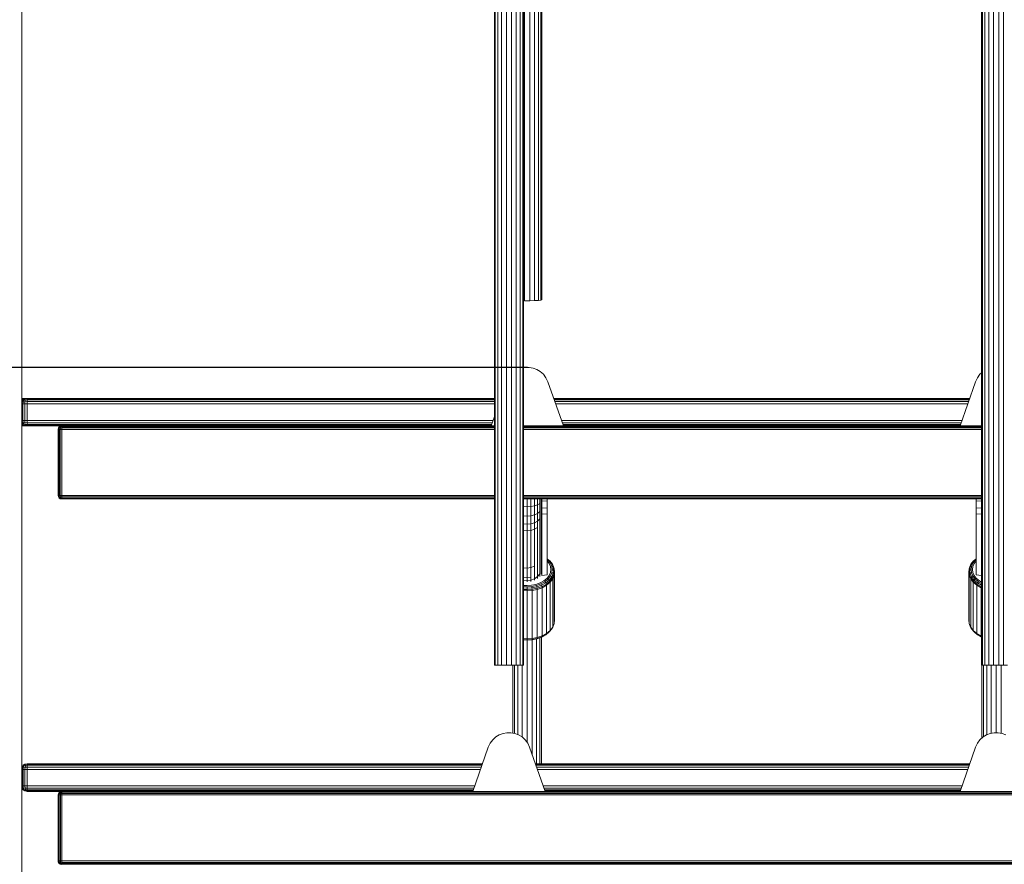
# Model space of a CAD drawing. Units: millimetres. Extents: x -1122 to 14040, y -27963 to -5936.
# Drawn here: x 6854 to 7393, y -11981 to -11519 of the extents above; entities that cross this region are included whole.
import ezdxf

# ---------------------------------------------------------------- set-up
doc = ezdxf.new("R2010")
doc.units = ezdxf.units.MM
doc.layers.add('размер', color=92, linetype='Continuous', lineweight=15)
doc.styles.get("Standard").update_dxf_attribs({"font": 'txt.shx'})
doc.dimstyles.new('Размер М1.1', dxfattribs={"dimtxt": 300, "dimasz": 200, "dimexe": 1, "dimexo": 1, "dimgap": 50, "dimtad": 1, "dimdec": 0, "dimzin": 0, "dimtxsty": 'Standard', "dimcen": 2.5, "dimazin": 0, "dimtfac": 1, "dimtmove": 0, "dimatfit": 3, "dimfxl": 1, "dimtzin": 0, "dimarcsym": 0})

# ---------------------------------------------------------------- blocks, each defined once
blk = doc.blocks.new('A$C9b4621f5')
at = {"color": 0, "linetype": 'Continuous', "lineweight": 0, "extrusion": (-2.22045e-16, 1, -2.22045e-16)}
for p, q in [((-1136.81, 0), (-1136.81, 1680.07)), ((-1136.81, 1645), (-1136.81, 0)), ((-878.05, 1089), (-878.05, 1611)), ((-877.57, 1089), (-877.57, 1611)), ((-876.18, 1089), (-876.18, 1611)), ((-874.05, 1089), (-874.05, 1611)), ((-871.44, 1089), (-871.44, 1611)), ((-868.66, 1089), (-868.66, 1611)), ((-866.05, 1089), (-866.05, 1611)), ((-863.92, 1089), (-863.92, 1611)), ((-862.53, 1089), (-862.53, 1611)), ((-862.05, 1089), (-862.05, 1611)), ((-611.3, 1089), (-611.3, 1611)), ((-610.82, 1089), (-610.82, 1611)), ((-609.43, 1089), (-609.43, 1611)), ((-607.3, 1089), (-607.3, 1611)), ((-604.69, 1089), (-604.69, 1611)), ((-601.91, 1089), (-601.91, 1611)), ((-599.3, 1089), (-599.3, 1611)), ((-1136.8, 1235), (-1136.8, 1509.91)), ((-861.45, 1288.54), (-861.45, 1456.44)), ((-858.67, 1288.54), (-858.67, 1456.44)), ((-856.06, 1288.6), (-856.06, 1456.25)), ((-853.93, 1288.7), (-853.93, 1455.86)), ((-852.54, 1288.84), (-852.54, 1455.39)), ((-852.06, 1289), (-852.06, 1454.85)), ((-611.31, 1289), (-611.31, 1454.85)), ((-861.45, 1288.54), (-862.05, 1288.55)), ((-858.67, 1288.54), (-861.45, 1288.54)), ((-856.06, 1288.6), (-858.67, 1288.54)), ((-853.93, 1288.7), (-856.06, 1288.6)), ((-852.54, 1288.84), (-853.93, 1288.7)), ((-852.06, 1289), (-852.54, 1288.84)), ((-611.31, 1289), (-611.3, 1289)), ((-861.14, 1252), (-862.05, 1251.84)), ((-858.97, 1252), (-861.14, 1252)), ((-856.83, 1251.62), (-858.97, 1252)), ((-854.78, 1250.87), (-856.83, 1251.62)), ((-852.88, 1249.74), (-854.78, 1250.87)), ((-851.2, 1248.23), (-852.88, 1249.74)), ((-849.81, 1246.35), (-851.2, 1248.23)), ((-848.75, 1244.09), (-849.81, 1246.35)), ((-613.56, 1246.35), (-614.61, 1244.09)), ((-613.56, 1246.35), (-614.61, 1244.09)), ((-612.16, 1248.23), (-613.56, 1246.35)), ((-611.3, 1249.01), (-612.16, 1248.23)), ((-848.75, 1244.09), (-840.26, 1220)), ((-614.61, 1244.09), (-623.1, 1220)), ((-614.61, 1244.09), (-623.1, 1220)), ((-1135.68, 1235), (-1136.81, 1235)), ((-1135.44, 1234.82), (-1136.81, 1234.82)), ((-1136.39, 1234.25), (-1135.44, 1234.82)), ((-1136.17, 1234.16), (-1135.21, 1234.63)), ((-1134.12, 1235), (-1135.68, 1235)), ((-1134.12, 1235), (-1135.44, 1234.82)), ((-1135.44, 1234.82), (-1135.21, 1234.63)), ((-1133.97, 1234.82), (-1135.21, 1234.63)), ((-1134.91, 1234.16), (-1135.21, 1234.63)), ((-878.05, 1235), (-1134.12, 1235)), ((-1134.12, 1235), (-1133.97, 1234.82)), ((-878.05, 1234.82), (-1133.97, 1234.82)), ((-1133.87, 1234.25), (-1133.97, 1234.82)), ((-617.82, 1235), (-845.55, 1235)), ((-617.88, 1234.82), (-845.48, 1234.82)), ((-1136.39, 1234.25), (-1136.81, 1234.25)), ((-1136.39, 1234.25), (-1136.81, 1233.56)), ((-1136.81, 1233.28), (-1136.62, 1233.22)), ((-1136.81, 1232), (-1136.8, 1232)), ((-1136.8, 1232), (-1136.62, 1233.22)), ((-1136.12, 1232), (-1136.8, 1232)), ((-1136.8, 1232), (-1136.8, 1223)), ((-1136.17, 1234.16), (-1136.62, 1233.22)), ((-1136.04, 1233.03), (-1136.62, 1233.22)), ((-1136.39, 1234.25), (-1136.17, 1234.16)), ((-1135.79, 1233.88), (-1136.17, 1234.16)), ((-1136.12, 1232), (-1136.04, 1233.03)), ((-1136.12, 1223), (-1136.12, 1232)), ((-1136.12, 1232), (-1135.12, 1232)), ((-1135.79, 1233.88), (-1136.04, 1233.03)), ((-1136.04, 1233.03), (-1135.04, 1233.22)), ((-1135.79, 1233.88), (-1134.91, 1234.16)), ((-1135.12, 1232), (-1135.04, 1233.22)), ((-1135.12, 1223), (-1135.12, 1232)), ((-1133.78, 1232), (-1135.12, 1232)), ((-1134.91, 1234.16), (-1135.04, 1233.22)), ((-1133.8, 1233.32), (-1135.04, 1233.22)), ((-1133.87, 1234.25), (-1134.91, 1234.16)), ((-878.05, 1234.25), (-1133.87, 1234.25)), ((-1133.87, 1234.25), (-1133.8, 1233.32)), ((-1133.8, 1233.32), (-878.05, 1233.32)), ((-1133.78, 1232), (-1133.8, 1233.32)), ((-1133.78, 1232), (-878.05, 1232)), ((-1133.78, 1223), (-1133.78, 1232)), ((-618.08, 1234.25), (-845.28, 1234.25)), ((-844.95, 1233.32), (-618.41, 1233.32)), ((-844.49, 1232), (-618.87, 1232)), ((-878.05, 1225.11), (-879.85, 1220)), ((-1136.81, 1223), (-1136.8, 1223)), ((-1136.81, 1221.73), (-1136.62, 1221.79)), ((-1136.39, 1220.75), (-1136.81, 1221.45)), ((-1136.39, 1220.75), (-1136.81, 1220.75)), ((-1136.81, 1220.19), (-1135.44, 1220.19)), ((-1136.81, 1220), (-1135.68, 1220)), ((-1136.12, 1223), (-1136.8, 1223)), ((-1136.8, 1223), (-1136.62, 1221.79)), ((-1136.8, 635), (-1136.8, 1220)), ((-1136.04, 1221.97), (-1136.62, 1221.79)), ((-1136.17, 1220.85), (-1136.62, 1221.79)), ((-1136.39, 1220.75), (-1136.17, 1220.85)), ((-1136.39, 1220.75), (-1135.44, 1220.19)), ((-1135.79, 1221.13), (-1136.17, 1220.85)), ((-1136.17, 1220.85), (-1135.21, 1220.38)), ((-1136.12, 1223), (-1135.12, 1223)), ((-1136.12, 1223), (-1136.04, 1221.97)), ((-1135.79, 1221.13), (-1136.04, 1221.97)), ((-1136.04, 1221.97), (-1135.04, 1221.79)), ((-1135.79, 1221.13), (-1134.91, 1220.85)), ((-1135.68, 1220), (-1134.12, 1220)), ((-1135.44, 1220.19), (-1135.21, 1220.38)), ((-1134.12, 1220), (-1135.44, 1220.19)), ((-1134.91, 1220.85), (-1135.21, 1220.38)), ((-1133.97, 1220.19), (-1135.21, 1220.38)), ((-1133.78, 1223), (-1135.12, 1223)), ((-1135.12, 1223), (-1135.04, 1221.79)), ((-1134.91, 1220.85), (-1135.04, 1221.79)), ((-1133.8, 1221.69), (-1135.04, 1221.79)), ((-1133.87, 1220.75), (-1134.91, 1220.85)), ((-1134.12, 1220), (-1133.97, 1220.19)), ((-1134.12, 1220), (-879.85, 1220)), ((-1133.87, 1220.75), (-1133.97, 1220.19)), ((-1133.97, 1220.19), (-879.79, 1220.19)), ((-1133.87, 1220.75), (-1133.8, 1221.69)), ((-879.59, 1220.75), (-1133.87, 1220.75)), ((-1133.78, 1223), (-1133.8, 1221.69)), ((-1133.8, 1221.69), (-879.26, 1221.69)), ((-1133.78, 1223), (-878.8, 1223)), ((-1116.81, 1218), (-1116.68, 1218.88)), ((-1116.31, 1219.5), (-1116.68, 1218.88)), ((-1116.68, 1218.88), (-1116.56, 1218.81)), ((-1116.68, 1218), (-1116.56, 1218.81)), ((-1116.24, 1219.44), (-1116.56, 1218.81)), ((-1116.24, 1218.69), (-1116.56, 1218.81)), ((-1116.31, 1219.5), (-1115.68, 1219.88)), ((-1116.31, 1219.5), (-1116.24, 1219.44)), ((-1116.31, 1218), (-1116.24, 1218.69)), ((-1116.24, 1219.44), (-1115.62, 1219.75)), ((-1116.06, 1219.25), (-1116.24, 1219.44)), ((-1116.06, 1219.25), (-1116.24, 1218.69)), ((-1116.24, 1218.69), (-1115.62, 1218.81)), ((-1116.06, 1219.25), (-1115.49, 1219.44)), ((-1114.81, 1220), (-1115.68, 1219.88)), ((-1115.68, 1219.88), (-1115.62, 1219.75)), ((-1115.68, 1218), (-1115.62, 1218.81)), ((-1114.81, 1219.88), (-1115.62, 1219.75)), ((-1115.49, 1219.44), (-1115.62, 1219.75)), ((-1115.49, 1219.44), (-1115.62, 1218.81)), ((-1114.81, 1218.88), (-1115.62, 1218.81)), ((-1114.81, 1219.5), (-1115.49, 1219.44)), ((-1114.81, 1220), (-878.05, 1220)), ((-1114.81, 1220), (-1114.81, 1219.88)), ((-1114.81, 1219.88), (-878.05, 1219.88)), ((-1114.81, 1219.5), (-1114.81, 1219.88)), ((-1114.81, 1219.5), (-878.05, 1219.5)), ((-1114.81, 1219.5), (-1114.81, 1218.88)), ((-878.05, 1218.88), (-1114.81, 1218.88)), ((-1114.81, 1218), (-1114.81, 1218.88)), ((-862.05, 1220), (-611.3, 1220)), ((-862.05, 1219.88), (-611.3, 1219.88)), ((-862.05, 1219.5), (-611.3, 1219.5)), ((-611.3, 1218.88), (-862.05, 1218.88)), ((-841.32, 1223), (-622.05, 1223)), ((-840.86, 1221.69), (-622.51, 1221.69)), ((-622.84, 1220.75), (-840.53, 1220.75)), ((-840.33, 1220.19), (-623.04, 1220.19)), ((-840.26, 1220), (-623.1, 1220)), ((-1116.81, 1182), (-1116.81, 1218)), ((-1116.81, 1218), (-1116.68, 1218)), ((-1116.68, 1182), (-1116.68, 1218)), ((-1116.31, 1218), (-1116.68, 1218)), ((-1116.31, 1218), (-1116.31, 1182)), ((-1116.31, 1218), (-1115.68, 1218)), ((-1115.68, 1218), (-1115.68, 1182)), ((-1114.81, 1218), (-1115.68, 1218)), ((-1114.81, 1218), (-1114.81, 1182)), ((-878.05, 1218), (-1114.81, 1218)), ((-611.3, 1218), (-862.05, 1218)), ((-1116.81, 1182), (-1116.68, 1181.13)), ((-1116.81, 1182), (-1116.68, 1182)), ((-1116.31, 1182), (-1116.68, 1182)), ((-1116.68, 1182), (-1116.56, 1181.19)), ((-1116.68, 1181.13), (-1116.56, 1181.19)), ((-1116.31, 1180.5), (-1116.68, 1181.13)), ((-1116.24, 1181.31), (-1116.56, 1181.19)), ((-1116.24, 1180.56), (-1116.56, 1181.19)), ((-1116.31, 1182), (-1115.68, 1182)), ((-1116.31, 1182), (-1116.24, 1181.31)), ((-1116.06, 1180.75), (-1116.24, 1181.31)), ((-1116.24, 1181.31), (-1115.62, 1181.19)), ((-1116.06, 1180.75), (-1116.24, 1180.56)), ((-1116.06, 1180.75), (-1115.49, 1180.56)), ((-1114.81, 1182), (-1115.68, 1182)), ((-1115.68, 1182), (-1115.62, 1181.19)), ((-1115.49, 1180.56), (-1115.62, 1181.19)), ((-1114.81, 1181.13), (-1115.62, 1181.19)), ((-1114.81, 1182), (-878.05, 1182)), ((-1114.81, 1182), (-1114.81, 1181.13)), ((-1114.81, 1181.13), (-878.05, 1181.13)), ((-1114.81, 1180.5), (-1114.81, 1181.13)), ((-862.05, 1182), (-611.3, 1182)), ((-862.05, 1181.13), (-611.3, 1181.13)), ((-1116.31, 1180.5), (-1116.24, 1180.56)), ((-1116.31, 1180.5), (-1115.68, 1180.13)), ((-1116.24, 1180.56), (-1115.62, 1180.25)), ((-1115.68, 1180.13), (-1115.62, 1180.25)), ((-1114.81, 1180), (-1115.68, 1180.13)), ((-1115.49, 1180.56), (-1115.62, 1180.25)), ((-1114.81, 1180.13), (-1115.62, 1180.25)), ((-1114.81, 1180.5), (-1115.49, 1180.56)), ((-1114.81, 1180.5), (-878.05, 1180.5)), ((-1114.81, 1180.5), (-1114.81, 1180.13)), ((-878.05, 1180.13), (-1114.81, 1180.13)), ((-1114.81, 1180), (-1114.81, 1180.13)), ((-878.05, 1180), (-1114.81, 1180)), ((-862.05, 1180.5), (-611.3, 1180.5)), ((-611.3, 1180.13), (-862.05, 1180.13)), ((-611.3, 1180), (-862.05, 1180)), ((-860.05, 1175.72), (-862.05, 1175.84)), ((-860.05, 1175.72), (-860.05, 1180)), ((-857.98, 1175.85), (-860.05, 1175.72)), ((-860.05, 1170.65), (-860.05, 1175.72)), ((-857.98, 1175.85), (-857.98, 1180)), ((-856.05, 1176.22), (-857.98, 1175.85)), ((-857.98, 1170.81), (-857.98, 1175.85)), ((-856.05, 1176.22), (-856.05, 1180)), ((-854.4, 1176.82), (-856.05, 1176.22)), ((-856.05, 1171.31), (-856.05, 1176.22)), ((-854.4, 1176.82), (-854.4, 1180)), ((-853.12, 1177.59), (-854.4, 1176.82)), ((-854.4, 1172.09), (-854.4, 1176.82)), ((-853.12, 1177.59), (-853.12, 1180)), ((-853.12, 1173.1), (-853.12, 1177.59)), ((-852.33, 1178.5), (-852.33, 1180)), ((-852.33, 1174.29), (-852.33, 1178.5)), ((-852.03, 1180), (-852.03, 1178.78)), ((-849.05, 1178.97), (-852.03, 1178.78)), ((-852.03, 1178.78), (-852.03, 1174.96)), ((-849.05, 1175.21), (-852.03, 1174.96)), ((-849.05, 1180), (-849.05, 1178.97)), ((-849.05, 1180), (-849.05, 1148.86)), ((-849.05, 1178.97), (-849.05, 1175.21)), ((-849.05, 1175.21), (-849.05, 1171.93)), ((-614.31, 1180), (-614.31, 1178.97)), ((-614.31, 1178.97), (-614.31, 1175.21)), ((-614.31, 1178.97), (-611.33, 1178.78)), ((-614.31, 1175.21), (-614.31, 1171.93)), ((-614.31, 1175.21), (-611.33, 1174.96)), ((-611.33, 1180), (-611.33, 1178.78)), ((-611.33, 1178.78), (-611.33, 1174.96)), ((-860.05, 1170.65), (-862.05, 1170.81)), ((-857.98, 1170.81), (-860.05, 1170.65)), ((-860.05, 1166.16), (-860.05, 1170.65)), ((-856.05, 1171.31), (-857.98, 1170.81)), ((-857.98, 1166.37), (-857.98, 1170.81)), ((-854.4, 1172.09), (-856.05, 1171.31)), ((-856.05, 1166.96), (-856.05, 1171.31)), ((-853.12, 1173.1), (-854.4, 1172.09)), ((-854.4, 1167.91), (-854.4, 1172.09)), ((-853.12, 1169.14), (-853.12, 1173.1)), ((-852.33, 1170.57), (-852.33, 1174.29)), ((-852.33, 1167.48), (-852.33, 1170.57)), ((-852.03, 1174.96), (-852.03, 1171.63)), ((-849.05, 1171.93), (-852.03, 1171.63)), ((-852.03, 1171.63), (-852.03, 1168.88)), ((-849.05, 1171.93), (-849.05, 1169.21)), ((-614.31, 1171.93), (-611.33, 1171.63)), ((-614.31, 1171.93), (-614.31, 1169.21)), ((-611.33, 1174.96), (-611.33, 1171.63)), ((-611.33, 1171.63), (-611.33, 1168.88)), ((-860.05, 1166.16), (-862.05, 1166.36)), ((-857.98, 1166.37), (-860.05, 1166.16)), ((-860.05, 1162.52), (-860.05, 1166.16)), ((-856.05, 1166.96), (-857.98, 1166.37)), ((-857.98, 1162.75), (-857.98, 1166.37)), ((-854.4, 1167.91), (-856.05, 1166.96)), ((-856.05, 1163.42), (-856.05, 1166.96)), ((-854.4, 1164.48), (-856.05, 1163.42)), ((-853.12, 1169.14), (-854.4, 1167.91)), ((-854.4, 1164.48), (-854.4, 1167.91)), ((-854.4, 1147.81), (-854.4, 1164.48)), ((-853.12, 1165.87), (-853.12, 1169.14)), ((-853.12, 1149.27), (-853.12, 1165.87)), ((-852.33, 1150.97), (-852.33, 1167.48)), ((-852.03, 1168.88), (-852.03, 1138.1)), ((-849.05, 1169.21), (-849.05, 1138.44)), ((-614.31, 1169.21), (-614.3, 1138.44)), ((-611.33, 1168.88), (-611.33, 1138.1)), ((-860.05, 1162.52), (-862.05, 1162.74)), ((-857.98, 1162.75), (-860.05, 1162.52)), ((-860.05, 1145.74), (-860.05, 1162.52)), ((-856.05, 1163.42), (-857.98, 1162.75)), ((-857.98, 1145.98), (-857.98, 1162.75)), ((-856.05, 1146.69), (-856.05, 1163.42)), ((-853.12, 1145.86), (-853.12, 1149.27)), ((-852.33, 1147.64), (-852.33, 1150.97)), ((-849.05, 1148.86), (-849.05, 1148.86)), ((-860.05, 1142.16), (-860.05, 1145.74)), ((-857.98, 1142.42), (-857.98, 1145.98)), ((-856.05, 1143.15), (-857.98, 1142.42)), ((-856.05, 1143.15), (-856.05, 1146.69)), ((-856.05, 1140.87), (-856.05, 1143.15)), ((-854.4, 1144.33), (-854.4, 1147.81)), ((-854.4, 1142.09), (-854.4, 1144.33)), ((-853.12, 1143.67), (-853.12, 1145.86)), ((-853.12, 1142.19), (-853.12, 1143.67)), ((-852.33, 1145.52), (-852.33, 1147.64)), ((-852.33, 1144.05), (-852.33, 1145.52)), ((-852.33, 1142.92), (-852.33, 1144.05)), ((-849.05, 1147.31), (-847.99, 1146.42)), ((-849.05, 1146.91), (-848.56, 1146.49)), ((-849.05, 1146.16), (-847.97, 1144.73)), ((-848.56, 1146.49), (-847.99, 1146.42)), ((-848.56, 1146.49), (-847.28, 1144.81)), ((-847.99, 1146.42), (-847.62, 1146.09)), ((-847.99, 1146.42), (-846.65, 1144.66)), ((-847.97, 1144.73), (-847.27, 1143.08)), ((-847.62, 1146.09), (-846.24, 1144.27)), ((-847.28, 1144.81), (-846.65, 1144.66)), ((-847.28, 1144.81), (-846.55, 1143.07)), ((-847.27, 1143.08), (-847.05, 1141.47)), ((-846.65, 1144.66), (-846.24, 1144.27)), ((-846.65, 1144.66), (-845.88, 1142.83)), ((-846.55, 1143.07), (-845.88, 1142.83)), ((-846.55, 1143.07), (-846.32, 1141.36)), ((-846.24, 1144.27), (-845.44, 1142.38)), ((-617.12, 1144.27), (-617.92, 1142.38)), ((-616.71, 1144.66), (-617.48, 1142.83)), ((-616.81, 1143.07), (-617.48, 1142.83)), ((-615.74, 1146.09), (-617.12, 1144.27)), ((-616.71, 1144.66), (-617.12, 1144.27)), ((-616.81, 1143.07), (-617.04, 1141.36)), ((-616.08, 1144.81), (-616.81, 1143.07)), ((-615.37, 1146.42), (-616.71, 1144.66)), ((-616.08, 1144.81), (-616.71, 1144.66)), ((-616.09, 1143.08), (-616.3, 1141.46)), ((-615.39, 1144.73), (-616.09, 1143.08)), ((-614.8, 1146.49), (-616.08, 1144.81)), ((-615.37, 1146.42), (-615.74, 1146.09)), ((-614.3, 1146.16), (-615.39, 1144.73)), ((-614.3, 1147.31), (-615.37, 1146.42)), ((-614.8, 1146.49), (-615.37, 1146.42)), ((-614.3, 1146.91), (-614.8, 1146.49)), ((-860.05, 1142.16), (-862.05, 1142.41)), ((-857.98, 1142.42), (-860.05, 1142.16)), ((-860.05, 1139.85), (-860.05, 1142.16)), ((-860.05, 1138.33), (-860.05, 1139.85)), ((-860.05, 1137.01), (-860.05, 1138.33)), ((-857.98, 1140.11), (-857.98, 1142.42)), ((-857.98, 1138.59), (-857.98, 1140.11)), ((-857.98, 1137.27), (-857.98, 1138.59)), ((-856.05, 1139.36), (-856.05, 1140.87)), ((-856.05, 1138.03), (-856.05, 1139.36)), ((-856.05, 1136.36), (-856.05, 1138.03)), ((-854.4, 1137.5), (-856.05, 1136.36)), ((-854.4, 1140.59), (-854.4, 1142.09)), ((-854.4, 1139.23), (-854.4, 1140.59)), ((-854.4, 1137.5), (-854.4, 1139.23)), ((-853.12, 1138.98), (-854.4, 1137.5)), ((-854.4, 1136.4), (-854.4, 1137.5)), ((-853.12, 1140.8), (-853.12, 1142.19)), ((-853.12, 1138.98), (-853.12, 1140.8)), ((-853.12, 1137.57), (-853.12, 1138.98)), ((-852.34, 1140.28), (-852.49, 1140.67)), ((-852.34, 1142.75), (-852.34, 1140.28)), ((-852.34, 1140.28), (-852.03, 1138.1)), ((-852.33, 1138.93), (-852.33, 1140.19)), ((-849.05, 1138.44), (-852.03, 1138.1)), ((-849.17, 1136.61), (-847.97, 1138.2)), ((-848.56, 1136.24), (-847.28, 1137.91)), ((-847.97, 1138.2), (-847.27, 1139.85)), ((-847.28, 1137.91), (-846.55, 1139.66)), ((-847.28, 1137.91), (-846.65, 1137.42)), ((-847.05, 1141.47), (-847.27, 1139.85)), ((-846.65, 1137.42), (-845.88, 1139.25)), ((-846.55, 1139.66), (-846.32, 1141.36)), ((-846.55, 1139.66), (-845.88, 1139.25)), ((-845.64, 1141.04), (-846.32, 1141.36)), ((-846.24, 1136.81), (-845.44, 1138.7)), ((-846.11, 1136.24), (-845.3, 1138.14)), ((-845.88, 1142.83), (-845.44, 1142.38)), ((-845.88, 1142.83), (-845.64, 1141.04)), ((-845.64, 1141.04), (-845.88, 1139.25)), ((-845.88, 1139.25), (-845.44, 1138.7)), ((-845.64, 1141.04), (-845.19, 1140.54)), ((-845.44, 1142.38), (-845.3, 1141.86)), ((-845.44, 1142.38), (-845.19, 1140.54)), ((-845.19, 1140.54), (-845.44, 1138.7)), ((-845.44, 1138.7), (-845.3, 1138.14)), ((-845.3, 1141.86), (-845.05, 1140)), ((-845.05, 1140), (-845.3, 1138.14)), ((-845.3, 1111.81), (-845.3, 1138.14)), ((-845.19, 1140.54), (-845.05, 1140)), ((-845.05, 1140), (-845.05, 1113.67)), ((-618.05, 1141.86), (-618.3, 1140)), ((-618.3, 1140), (-618.16, 1140.54)), ((-618.3, 1140), (-618.05, 1138.14)), ((-618.3, 1113.67), (-618.3, 1140)), ((-617.92, 1142.38), (-618.16, 1140.54)), ((-617.72, 1141.04), (-618.16, 1140.54)), ((-617.92, 1138.7), (-618.16, 1140.54)), ((-617.92, 1142.38), (-618.05, 1141.86)), ((-618.05, 1138.14), (-617.92, 1138.7)), ((-618.05, 1138.14), (-617.25, 1136.24)), ((-618.05, 1111.81), (-618.05, 1138.14)), ((-617.48, 1142.83), (-617.92, 1142.38)), ((-617.48, 1139.25), (-617.92, 1138.7)), ((-617.12, 1136.81), (-617.92, 1138.7)), ((-617.48, 1142.83), (-617.72, 1141.04)), ((-617.04, 1141.36), (-617.72, 1141.04)), ((-617.48, 1139.25), (-617.72, 1141.04)), ((-616.81, 1139.66), (-617.48, 1139.25)), ((-616.71, 1137.42), (-617.48, 1139.25)), ((-616.81, 1139.66), (-617.04, 1141.36)), ((-616.08, 1137.91), (-616.81, 1139.66)), ((-616.08, 1137.91), (-616.71, 1137.42)), ((-616.3, 1141.46), (-616.09, 1139.85)), ((-615.39, 1138.2), (-616.09, 1139.85)), ((-614.8, 1136.24), (-616.08, 1137.91)), ((-614.19, 1136.61), (-615.39, 1138.2)), ((-614.3, 1138.44), (-611.33, 1138.1)), ((-611.3, 1138.29), (-611.33, 1138.1)), ((-860.05, 1137.01), (-862.05, 1137.26)), ((-860.05, 1135.4), (-862.05, 1135.63)), ((-860.05, 1132.6), (-862.05, 1132.72)), ((-860.05, 1131.99), (-862.05, 1132.12)), ((-857.98, 1137.27), (-860.05, 1137.01)), ((-860.05, 1135.4), (-860.05, 1137.01)), ((-857.98, 1135.64), (-860.05, 1135.4)), ((-860.05, 1134.74), (-860.05, 1135.4)), ((-860.05, 1132.6), (-857.69, 1132.75)), ((-857.55, 1132.15), (-860.05, 1131.99)), ((-857.98, 1135.64), (-857.98, 1137.27)), ((-856.05, 1136.36), (-857.98, 1135.64)), ((-857.98, 1134.93), (-857.98, 1135.64)), ((-857.69, 1132.75), (-855.27, 1133.22)), ((-857.55, 1132.15), (-855, 1132.65)), ((-857.43, 1131.37), (-857.55, 1132.15)), ((-856.05, 1135.5), (-856.05, 1136.36)), ((-855.27, 1133.22), (-852.94, 1134.04)), ((-855, 1132.65), (-852.54, 1133.52)), ((-855, 1132.65), (-854.75, 1131.9)), ((-854.75, 1131.9), (-852.16, 1132.81)), ((-854.58, 1131.12), (-851.92, 1132.06)), ((-852.94, 1134.04), (-850.86, 1135.2)), ((-852.54, 1133.52), (-850.34, 1134.74)), ((-852.54, 1133.52), (-852.16, 1132.81)), ((-852.16, 1132.81), (-849.86, 1134.09)), ((-852.16, 1132.81), (-851.92, 1132.06)), ((-851.92, 1132.06), (-849.55, 1133.37)), ((-851.84, 1131.44), (-851.92, 1132.06)), ((-851.84, 1131.44), (-849.45, 1132.77)), ((-850.86, 1135.2), (-849.17, 1136.61)), ((-850.34, 1134.74), (-848.56, 1136.24)), ((-850.34, 1134.74), (-849.86, 1134.09)), ((-849.86, 1134.09), (-847.99, 1135.66)), ((-849.86, 1134.09), (-849.55, 1133.37)), ((-849.55, 1133.37), (-847.62, 1135)), ((-849.55, 1133.37), (-849.45, 1132.77)), ((-847.5, 1134.4), (-849.45, 1132.77)), ((-849.45, 1106.44), (-849.45, 1132.77)), ((-848.56, 1136.24), (-847.99, 1135.66)), ((-847.99, 1135.66), (-846.65, 1137.42)), ((-847.99, 1135.66), (-847.62, 1135)), ((-847.62, 1135), (-846.24, 1136.81)), ((-847.5, 1134.4), (-847.62, 1135)), ((-847.5, 1134.4), (-846.11, 1136.24)), ((-847.5, 1108.08), (-847.5, 1134.4)), ((-846.65, 1137.42), (-846.24, 1136.81)), ((-846.11, 1136.24), (-846.24, 1136.81)), ((-846.11, 1109.91), (-846.11, 1136.24)), ((-617.25, 1136.24), (-617.12, 1136.81)), ((-617.25, 1109.91), (-617.25, 1136.24)), ((-617.25, 1136.24), (-615.86, 1134.4)), ((-616.71, 1137.42), (-617.12, 1136.81)), ((-615.74, 1135), (-617.12, 1136.81)), ((-615.37, 1135.66), (-616.71, 1137.42)), ((-615.74, 1135), (-615.86, 1134.4)), ((-615.86, 1108.08), (-615.86, 1134.4)), ((-613.91, 1132.77), (-615.86, 1134.4)), ((-615.37, 1135.66), (-615.74, 1135)), ((-613.81, 1133.37), (-615.74, 1135)), ((-614.8, 1136.24), (-615.37, 1135.66)), ((-613.5, 1134.09), (-615.37, 1135.66)), ((-613.02, 1134.74), (-614.8, 1136.24)), ((-612.5, 1135.2), (-614.19, 1136.61)), ((-613.81, 1133.37), (-613.91, 1132.77)), ((-613.91, 1106.44), (-613.91, 1132.77)), ((-611.51, 1131.44), (-613.91, 1132.77)), ((-613.5, 1134.09), (-613.81, 1133.37)), ((-611.44, 1132.06), (-613.81, 1133.37)), ((-613.02, 1134.74), (-613.5, 1134.09)), ((-611.3, 1132.87), (-613.5, 1134.09)), ((-611.3, 1133.79), (-613.02, 1134.74)), ((-611.3, 1134.53), (-612.5, 1135.2)), ((-611.44, 1132.06), (-611.51, 1131.44)), ((-611.3, 1132.47), (-611.44, 1132.06)), ((-611.3, 1132.01), (-611.44, 1132.06)), ((-860.05, 1131.21), (-862.05, 1131.33)), ((-860.05, 1130.41), (-862.05, 1130.53)), ((-860.05, 1129.77), (-862.05, 1129.9)), ((-860.05, 1131.21), (-860.05, 1131.99)), ((-860.05, 1131.21), (-857.43, 1131.37)), ((-860.05, 1130.41), (-860.05, 1131.21)), ((-860.05, 1130.41), (-857.35, 1130.58)), ((-860.05, 1129.77), (-860.05, 1130.41)), ((-860.05, 1129.77), (-857.32, 1129.94)), ((-860.05, 1103.44), (-860.05, 1129.77)), ((-857.43, 1131.37), (-854.75, 1131.9)), ((-857.35, 1130.58), (-857.43, 1131.37)), ((-857.35, 1130.58), (-854.58, 1131.12)), ((-857.32, 1129.94), (-857.35, 1130.58)), ((-857.32, 1129.94), (-854.53, 1130.49)), ((-857.32, 1103.61), (-857.32, 1129.94)), ((-854.75, 1131.9), (-854.58, 1131.12)), ((-854.53, 1130.49), (-854.58, 1131.12)), ((-854.53, 1130.49), (-851.84, 1131.44)), ((-854.53, 1104.16), (-854.53, 1130.49)), ((-851.84, 1105.11), (-851.84, 1131.44)), ((-611.51, 1105.11), (-611.51, 1131.44)), ((-611.3, 1131.37), (-611.51, 1131.44)), ((-846.24, 1109.41), (-845.44, 1111.29)), ((-846.11, 1109.91), (-845.3, 1111.81)), ((-845.44, 1111.29), (-845.3, 1111.81)), ((-845.3, 1111.81), (-845.05, 1113.67)), ((-618.3, 1113.67), (-618.05, 1111.81)), ((-617.25, 1109.91), (-618.05, 1111.81)), ((-617.92, 1111.29), (-618.05, 1111.81)), ((-617.12, 1109.4), (-617.92, 1111.29)), ((-854.53, 1104.16), (-851.84, 1105.11)), ((-852.16, 1104.41), (-849.86, 1105.69)), ((-851.92, 1104.65), (-849.54, 1105.97)), ((-851.92, 1104.65), (-851.84, 1105.11)), ((-851.84, 1105.11), (-849.45, 1106.44)), ((-849.86, 1105.69), (-847.99, 1107.26)), ((-849.86, 1105.69), (-849.54, 1105.97)), ((-849.54, 1105.97), (-847.61, 1107.59)), ((-849.54, 1105.97), (-849.45, 1106.44)), ((-849.45, 1106.44), (-847.5, 1108.08)), ((-847.99, 1107.26), (-847.61, 1107.59)), ((-847.61, 1107.59), (-846.24, 1109.41)), ((-847.61, 1107.59), (-847.5, 1108.08)), ((-847.5, 1108.08), (-846.11, 1109.91)), ((-846.24, 1109.41), (-846.11, 1109.91)), ((-615.86, 1108.08), (-617.25, 1109.91)), ((-617.12, 1109.4), (-617.25, 1109.91)), ((-615.74, 1107.59), (-617.12, 1109.4)), ((-613.91, 1106.44), (-615.86, 1108.08)), ((-615.74, 1107.59), (-615.86, 1108.08)), ((-615.37, 1107.26), (-615.74, 1107.59)), ((-613.81, 1105.97), (-615.74, 1107.59)), ((-613.5, 1105.69), (-615.37, 1107.26)), ((-611.51, 1105.11), (-613.91, 1106.44)), ((-613.81, 1105.97), (-613.91, 1106.44)), ((-613.5, 1105.69), (-613.81, 1105.97)), ((-611.44, 1104.65), (-613.81, 1105.97)), ((-611.3, 1104.47), (-613.5, 1105.69)), ((-611.3, 1105.04), (-611.51, 1105.11)), ((-611.44, 1104.65), (-611.51, 1105.11)), ((-860.05, 1103.44), (-862.05, 1103.57)), ((-860.05, 1103), (-862.05, 1103.13)), ((-860.05, 1102.81), (-862.05, 1102.93)), ((-857.32, 1103.61), (-860.05, 1103.44)), ((-860.05, 1103), (-860.05, 1103.44)), ((-857.35, 1103.17), (-860.05, 1103)), ((-860.05, 1103), (-860.05, 1102.81)), ((-857.43, 1102.97), (-860.05, 1102.81)), ((-860.05, 1046.69), (-860.05, 1102.81)), ((-857.43, 1102.97), (-854.75, 1103.5)), ((-857.35, 1103.17), (-857.43, 1102.97)), ((-857.35, 1103.17), (-854.58, 1103.71)), ((-857.32, 1103.61), (-857.35, 1103.17)), ((-857.32, 1103.61), (-854.53, 1104.16)), ((-857.32, 1040.04), (-857.32, 1103)), ((-854.91, 1035), (-854.91, 1103.47)), ((-854.75, 1103.5), (-852.16, 1104.41)), ((-854.75, 1103.5), (-854.58, 1103.71)), ((-854.58, 1103.71), (-851.92, 1104.65)), ((-854.58, 1103.71), (-854.53, 1104.16)), ((-853.12, 1035), (-853.12, 1104.07)), ((-852.17, 1035), (-852.17, 1104.41)), ((-852.17, 1035), (-852.17, 1104.41)), ((-852.16, 1104.41), (-851.92, 1104.65)), ((-611.3, 1104.52), (-611.44, 1104.65)), ((-611.3, 1104.61), (-611.44, 1104.65)), ((-878.05, 1089), (-877.57, 1089)), ((-876.18, 1089), (-877.57, 1089)), ((-874.05, 1089), (-876.18, 1089)), ((-871.44, 1089), (-874.05, 1089)), ((-868.66, 1089), (-871.44, 1089)), ((-866.05, 1089), (-868.66, 1089)), ((-867.93, 1051.82), (-867.93, 1089)), ((-866.98, 1051.65), (-866.98, 1089)), ((-863.92, 1089), (-866.05, 1089)), ((-865.2, 1051.03), (-865.2, 1089)), ((-862.53, 1089), (-863.92, 1089)), ((-862.79, 1049.67), (-862.79, 1089)), ((-862.05, 1089), (-862.53, 1089)), ((-611.3, 1089), (-610.82, 1089)), ((-611.18, 1089), (-611.18, 1049.11)), ((-609.43, 1089), (-610.82, 1089)), ((-610.23, 1089), (-610.23, 1049.89)), ((-607.3, 1089), (-609.43, 1089)), ((-608.45, 1089), (-608.45, 1050.92)), ((-604.69, 1089), (-607.3, 1089)), ((-606.04, 1089), (-606.04, 1051.71)), ((-601.91, 1089), (-604.69, 1089)), ((-603.3, 1089), (-603.3, 1052)), ((-599.3, 1089), (-601.91, 1089)), ((-600.57, 1089), (-600.57, 1051.71)), ((-597.17, 1089), (-599.3, 1089)), ((-873.28, 1051.63), (-875.33, 1050.87)), ((-871.14, 1052), (-873.28, 1051.63)), ((-868.96, 1052), (-871.14, 1052)), ((-866.82, 1051.63), (-868.96, 1052)), ((-864.77, 1050.87), (-866.82, 1051.63)), ((-606.53, 1051.63), (-608.58, 1050.87)), ((-606.53, 1051.63), (-608.58, 1050.87)), ((-604.39, 1052), (-606.53, 1051.63)), ((-602.22, 1052), (-604.39, 1052)), ((-600.07, 1051.63), (-602.22, 1052)), ((-598.02, 1050.87), (-600.07, 1051.63)), ((-880.3, 1046.36), (-881.36, 1044.1)), ((-880.3, 1046.36), (-881.36, 1044.1)), ((-878.9, 1048.24), (-880.3, 1046.36)), ((-877.23, 1049.74), (-878.9, 1048.24)), ((-875.33, 1050.87), (-877.23, 1049.74)), ((-862.88, 1049.74), (-864.77, 1050.87)), ((-861.2, 1048.24), (-862.88, 1049.74)), ((-859.8, 1046.36), (-861.2, 1048.24)), ((-858.75, 1044.1), (-859.8, 1046.36)), ((-613.55, 1046.36), (-614.61, 1044.1)), ((-612.16, 1048.24), (-613.55, 1046.36)), ((-610.48, 1049.74), (-612.16, 1048.24)), ((-610.48, 1049.74), (-608.58, 1050.87)), ((-608.58, 1050.87), (-610.48, 1049.74)), ((-608.58, 1050.87), (-608.58, 1050.87)), ((-881.36, 1044.1), (-889.85, 1020)), ((-881.36, 1044.1), (-889.85, 1020)), ((-858.75, 1044.1), (-850.25, 1020)), ((-614.61, 1044.1), (-623.1, 1020)), ((-1136.78, 1032), (-1136.59, 1033.31)), ((-1136.78, 1032), (-1136.59, 1033.31)), ((-1136.78, 1023), (-1136.78, 1032)), ((-1136.78, 1032), (-1136.78, 1032)), ((-1136.78, 1023), (-1136.78, 1032)), ((-1136.78, 1032), (-1136.59, 1032)), ((-1136.03, 1034.25), (-1136.59, 1033.31)), ((-1136.03, 1034.25), (-1136.59, 1033.31)), ((-1136.59, 1033.31), (-1136.59, 1033.31)), ((-1136.59, 1033.31), (-1136.41, 1033.22)), ((-1136.59, 1032), (-1136.41, 1033.22)), ((-1136.59, 1023), (-1136.59, 1032)), ((-1136.03, 1032), (-1136.59, 1032)), ((-1135.94, 1034.16), (-1136.41, 1033.22)), ((-1135.94, 1033.03), (-1136.41, 1033.22)), ((-1136.03, 1034.25), (-1135.09, 1034.81)), ((-1136.03, 1034.25), (-1135.09, 1034.81)), ((-1136.03, 1034.25), (-1136.03, 1034.25)), ((-1136.03, 1034.25), (-1135.94, 1034.16)), ((-1136.03, 1032), (-1135.94, 1033.03)), ((-1136.03, 1032), (-1135.09, 1032)), ((-1136.03, 1023), (-1136.03, 1032)), ((-1135.94, 1034.16), (-1135, 1034.62)), ((-1135.66, 1033.88), (-1135.94, 1034.16)), ((-1135.66, 1033.88), (-1135.94, 1033.03)), ((-1135.94, 1033.03), (-1135, 1033.22)), ((-1135.66, 1033.88), (-1134.81, 1034.16)), ((-1133.78, 1035), (-1135.09, 1034.81)), ((-1133.78, 1035), (-1135.09, 1034.81)), ((-1135.09, 1034.81), (-1135.09, 1034.81)), ((-1135.09, 1034.81), (-1135, 1034.62)), ((-1135.09, 1032), (-1135, 1033.22)), ((-1135.09, 1023), (-1135.09, 1032)), ((-1133.78, 1032), (-1135.09, 1032)), ((-1133.78, 1034.81), (-1135, 1034.62)), ((-1134.81, 1034.16), (-1135, 1034.62)), ((-1134.81, 1034.16), (-1135, 1033.22)), ((-1133.78, 1033.31), (-1135, 1033.22)), ((-1133.78, 1034.25), (-1134.81, 1034.16)), ((-884.56, 1035), (-1133.78, 1035)), ((-1133.78, 1035), (-1133.78, 1034.81)), ((-1133.78, 1035), (-1133.78, 1035)), ((-884.63, 1034.81), (-1133.78, 1034.81)), ((-1133.78, 1034.25), (-1133.78, 1034.81)), ((-884.83, 1034.25), (-1133.78, 1034.25)), ((-1133.78, 1034.25), (-1133.78, 1033.31)), ((-885.16, 1033.31), (-1133.78, 1033.31)), ((-1133.78, 1032), (-1133.78, 1033.31)), ((-1133.78, 1023), (-1133.78, 1032)), ((-885.62, 1032), (-1133.78, 1032)), ((-617.81, 1035), (-855.54, 1035)), ((-617.88, 1034.81), (-855.48, 1034.81)), ((-618.08, 1034.25), (-855.28, 1034.25)), ((-618.41, 1033.31), (-854.95, 1033.31)), ((-618.87, 1032), (-854.48, 1032)), ((-1136.78, 1023), (-1136.59, 1023)), ((-1136.78, 1023), (-1136.78, 1023)), ((-1136.78, 1023), (-1136.59, 1021.69)), ((-1136.78, 1023), (-1136.59, 1021.69)), ((-1136.03, 1023), (-1136.59, 1023)), ((-1136.59, 1023), (-1136.41, 1021.78)), ((-1136.59, 1021.69), (-1136.41, 1021.78)), ((-1136.59, 1021.69), (-1136.59, 1021.69)), ((-1136.03, 1020.75), (-1136.59, 1021.69)), ((-1136.03, 1020.75), (-1136.59, 1021.69)), ((-1135.94, 1021.97), (-1136.41, 1021.78)), ((-1135.94, 1020.84), (-1136.41, 1021.78)), ((-1136.03, 1023), (-1135.09, 1023)), ((-1136.03, 1023), (-1135.94, 1021.97)), ((-1136.03, 1020.75), (-1135.94, 1020.84)), ((-1136.03, 1020.75), (-1136.03, 1020.75)), ((-1136.03, 1020.75), (-1135.09, 1020.19)), ((-1136.03, 1020.75), (-1135.09, 1020.19)), ((-1135.94, 1021.97), (-1135, 1021.78)), ((-1135.66, 1021.12), (-1135.94, 1021.97)), ((-1135.66, 1021.12), (-1135.94, 1020.84)), ((-1135.94, 1020.84), (-1135, 1020.38)), ((-1135.66, 1021.12), (-1134.81, 1020.84)), ((-1133.78, 1023), (-1135.09, 1023)), ((-1135.09, 1023), (-1135, 1021.78)), ((-1135.09, 1020.19), (-1135, 1020.38)), ((-1135.09, 1020.19), (-1135.09, 1020.19)), ((-1133.78, 1020), (-1135.09, 1020.19)), ((-1133.78, 1020), (-1135.09, 1020.19)), ((-1134.81, 1020.84), (-1135, 1021.78)), ((-1133.78, 1021.69), (-1135, 1021.78)), ((-1134.81, 1020.84), (-1135, 1020.38)), ((-1133.78, 1020.19), (-1135, 1020.38)), ((-1133.78, 1020.75), (-1134.81, 1020.84)), ((-1133.78, 1023), (-888.79, 1023)), ((-1133.78, 1023), (-1133.78, 1021.69)), ((-1133.78, 1021.69), (-889.26, 1021.69)), ((-1133.78, 1020.75), (-1133.78, 1021.69)), ((-889.59, 1020.75), (-1133.78, 1020.75)), ((-1133.78, 1020.75), (-1133.78, 1020.19)), ((-889.78, 1020.19), (-1133.78, 1020.19)), ((-1133.78, 1020), (-1133.78, 1020.19)), ((-1133.78, 1020), (-1133.78, 1020)), ((-72.83, 1020), (-1133.78, 1020)), ((-1116.81, 1018), (-1116.68, 1018.87)), ((-1116.78, 1018), (-1116.66, 1018.87)), ((-1116.31, 1019.5), (-1116.68, 1018.87)), ((-1116.68, 1018.87), (-1116.66, 1018.86)), ((-1116.28, 1019.5), (-1116.66, 1018.87)), ((-1116.66, 1018.87), (-1116.53, 1018.81)), ((-1116.22, 1019.44), (-1116.53, 1018.81)), ((-1116.31, 1019.5), (-1115.68, 1019.87)), ((-1116.31, 1019.5), (-1116.29, 1019.48)), ((-1116.28, 1019.5), (-1115.66, 1019.87)), ((-1116.28, 1019.5), (-1116.22, 1019.44)), ((-1116.22, 1019.44), (-1115.59, 1019.75)), ((-1116.03, 1019.25), (-1116.22, 1019.44)), ((-1116.03, 1019.25), (-1116.22, 1018.69)), ((-1116.03, 1019.25), (-1115.47, 1019.44)), ((-1114.81, 1020), (-1115.68, 1019.87)), ((-1115.68, 1019.87), (-1115.67, 1019.86)), ((-1114.78, 1020), (-1115.66, 1019.87)), ((-1115.66, 1019.87), (-1115.59, 1019.75)), ((-1114.78, 1019.87), (-1115.59, 1019.75)), ((-1115.47, 1019.44), (-1115.59, 1019.75)), ((-1115.47, 1019.44), (-1115.59, 1018.81)), ((-1114.78, 1018.87), (-1115.59, 1018.81)), ((-1114.78, 1019.5), (-1115.47, 1019.44)), ((-1114.81, 1020), (-1114.78, 1020)), ((-1114.81, 1020), (-1114.81, 1019.99)), ((-1114.78, 1020), (-91.83, 1020)), ((-1114.78, 1020), (-1114.78, 1019.87)), ((-1114.78, 1019.87), (-91.83, 1019.87)), ((-1114.78, 1019.5), (-1114.78, 1019.87)), ((-1114.78, 1019.5), (-91.83, 1019.5)), ((-1114.78, 1019.5), (-1114.78, 1018.87)), ((-91.83, 1018.87), (-1114.78, 1018.87)), ((-1114.78, 1018), (-1114.78, 1018.87)), ((-850.25, 1020), (-889.85, 1020)), ((-873.84, 1020), (-873.84, 1020)), ((-873.63, 1020), (-873.63, 1020)), ((-873.59, 1020), (-873.58, 1020)), ((-871.13, 1020), (-871.13, 1020)), ((-871.13, 1020), (-871.13, 1020)), ((-871.13, 1020), (-871.13, 1020)), ((-871.13, 1020), (-871.13, 1020)), ((-867.96, 1020), (-867.96, 1020)), ((-867.93, 1020), (-867.93, 1020)), ((-867.93, 1020), (-867.93, 1020)), ((-867.78, 1020), (-867.78, 1020)), ((-866.98, 1020), (-866.98, 1020)), ((-866.45, 1020), (-866.45, 1020)), ((-865.71, 1020), (-865.71, 1020)), ((-864.05, 1020), (-864.05, 1020)), ((-862.12, 1020), (-862.12, 1020)), ((-860.05, 1020), (-860.05, 1020)), ((-857.98, 1020), (-857.98, 1020)), ((-856.05, 1020), (-856.05, 1020)), ((-854.4, 1020), (-854.4, 1020)), ((-853.65, 1020), (-853.65, 1020)), ((-853.12, 1020), (-853.12, 1020)), ((-852.33, 1020), (-852.33, 1020)), ((-852.18, 1020), (-852.18, 1020)), ((-852.17, 1020), (-852.17, 1020)), ((-852.17, 1020), (-852.17, 1020)), ((-852.15, 1020), (-852.15, 1020)), ((-851.31, 1023), (-622.04, 1023)), ((-850.85, 1021.69), (-622.51, 1021.69)), ((-622.84, 1020.75), (-850.52, 1020.75)), ((-623.04, 1020.19), (-850.32, 1020.19)), ((-848.98, 1020), (-848.98, 1020)), ((-848.98, 1020), (-848.98, 1020)), ((-848.98, 1020), (-848.97, 1020)), ((-848.98, 1020), (-848.97, 1020)), ((-846.52, 1020), (-846.52, 1020)), ((-846.48, 1020), (-846.48, 1020)), ((-846.27, 1020), (-846.27, 1020)), ((-583.51, 1020), (-623.1, 1020)), ((-617.09, 1020), (-617.09, 1020)), ((-616.88, 1020), (-616.88, 1020)), ((-616.84, 1020), (-616.84, 1020)), ((-614.38, 1020), (-614.38, 1020)), ((-614.38, 1020), (-614.38, 1020)), ((-614.38, 1020), (-614.38, 1020)), ((-614.38, 1020), (-614.38, 1020)), ((-611.21, 1020), (-611.21, 1020)), ((-611.18, 1020), (-611.18, 1020)), ((-611.18, 1020), (-611.18, 1020)), ((-611.03, 1020), (-611.03, 1020)), ((-610.23, 1020), (-610.23, 1020)), ((-609.71, 1020), (-609.71, 1020)), ((-608.96, 1020), (-608.96, 1020)), ((-607.3, 1020), (-607.3, 1020)), ((-605.38, 1020), (-605.38, 1020)), ((-603.3, 1020), (-603.3, 1020)), ((-601.23, 1020), (-601.23, 1020)), ((-599.3, 1020), (-599.3, 1020)), ((-1116.81, 982), (-1116.81, 1018)), ((-1116.81, 1018), (-1116.78, 1018)), ((-1116.78, 982), (-1116.78, 1018)), ((-1116.78, 1018), (-1116.66, 1018)), ((-1116.66, 1018), (-1116.53, 1018.81)), ((-1116.66, 982), (-1116.66, 1018)), ((-1116.28, 1018), (-1116.66, 1018)), ((-1116.22, 1018.69), (-1116.53, 1018.81)), ((-1116.28, 1018), (-1116.22, 1018.69)), ((-1116.28, 1018), (-1116.28, 982)), ((-1116.28, 1018), (-1115.66, 1018)), ((-1116.22, 1018.69), (-1115.59, 1018.81)), ((-1115.66, 1018), (-1115.59, 1018.81)), ((-1115.66, 1018), (-1115.66, 982)), ((-1114.78, 1018), (-1115.66, 1018)), ((-1114.78, 1018), (-1114.78, 982)), ((-91.83, 1018), (-1114.78, 1018)), ((-1116.81, 982), (-1116.68, 981.12)), ((-1116.81, 982), (-1116.78, 982)), ((-1116.8, 981.22), (-1116.8, 981.97)), ((-1116.7, 981.25), (-1116.8, 981.22)), ((-1116.78, 982), (-1116.66, 981.12)), ((-1116.78, 982), (-1116.66, 982)), ((-1116.68, 981.12), (-1116.66, 981.14)), ((-1116.31, 980.5), (-1116.68, 981.12)), ((-1116.28, 982), (-1116.66, 982)), ((-1116.66, 982), (-1116.53, 981.19)), ((-1116.66, 981.12), (-1116.53, 981.19)), ((-1116.28, 980.5), (-1116.66, 981.12)), ((-1116.22, 981.31), (-1116.53, 981.19)), ((-1116.22, 980.56), (-1116.53, 981.19)), ((-1116.28, 982), (-1115.66, 982)), ((-1116.28, 982), (-1116.22, 981.31)), ((-1116.03, 980.75), (-1116.22, 981.31)), ((-1116.22, 981.31), (-1115.59, 981.19)), ((-1114.78, 982), (-1115.66, 982)), ((-1115.66, 982), (-1115.59, 981.19)), ((-1115.47, 980.56), (-1115.59, 981.19)), ((-1114.78, 981.12), (-1115.59, 981.19)), ((-1114.78, 982), (-91.83, 982)), ((-1114.78, 982), (-1114.78, 981.12)), ((-1114.78, 981.12), (-91.83, 981.12)), ((-1114.78, 980.5), (-1114.78, 981.12)), ((-1116.31, 980.5), (-1116.29, 980.51)), ((-1116.31, 980.5), (-1115.68, 980.12)), ((-1116.28, 980.5), (-1116.22, 980.56)), ((-1116.28, 980.5), (-1115.66, 980.12)), ((-1116.03, 980.75), (-1116.22, 980.56)), ((-1116.22, 980.56), (-1115.59, 980.25)), ((-1116.03, 980.75), (-1115.47, 980.56)), ((-1115.68, 980.12), (-1115.67, 980.14)), ((-1114.81, 980), (-1115.68, 980.12)), ((-1115.66, 980.12), (-1115.59, 980.25)), ((-1114.78, 980), (-1115.66, 980.12)), ((-1115.47, 980.56), (-1115.59, 980.25)), ((-1114.78, 980.12), (-1115.59, 980.25)), ((-1114.78, 980.5), (-1115.47, 980.56)), ((-1114.78, 980.5), (-91.83, 980.5)), ((-1114.78, 980.5), (-1114.78, 980.12)), ((-91.83, 980.12), (-1114.78, 980.12)), ((-1114.78, 980), (-1114.78, 980.12))]:
    blk.add_line(p, q, dxfattribs=at)
blk = doc.blocks.new('*D10')
at = {"layer": 'Defpoints', "color": 0, "transparency": 16777216}
for p in [(1602.24, -5935.83), (9188.74, -5935.83), (9736.92, -12961.31)]:
    blk.add_point(p, dxfattribs=at)
at = {"layer": 'размер', "color": 0, "lineweight": -2, "transparency": 16777216}
for p, q in [((9187.74, -5935.83), (1601.24, -5935.83)), ((1602.24, -12761.31), (1602.24, -6135.83)), ((9735.92, -12961.31), (1601.24, -12961.31))]:
    blk.add_line(p, q, dxfattribs=at)
at = {"layer": 'размер', "color": 0, "transparency": 16777216}
for points in [[(1568.9, -6135.83), (1635.57, -6135.83), (1602.24, -5935.83)], [(1568.9, -12761.31), (1635.57, -12761.31), (1602.24, -12961.31)]]:
    blk.add_solid(points, dxfattribs=at)
at = {"layer": 'размер', "color": 0, "transparency": 16777216, "insert": (1402.24, -9448.57), "char_height": 300, "attachment_point": 5, "rotation": 90}
blk.add_mtext('6900', dxfattribs=at)
blk = doc.blocks.new('*D11')
at = {"layer": 'Defpoints', "color": 0, "transparency": 16777216}
for p in [(2602.2, -11709.31), (7133.08, -11709.31), (9452.29, -12961.31)]:
    blk.add_point(p, dxfattribs=at)
at = {"layer": 'размер', "color": 0, "lineweight": -2, "transparency": 16777216}
for p, q in [((7132.08, -11709.31), (2601.2, -11709.31)), ((2602.2, -12761.31), (2602.2, -11909.31)), ((9451.29, -12961.31), (2601.2, -12961.31))]:
    blk.add_line(p, q, dxfattribs=at)
at = {"layer": 'размер', "color": 0, "transparency": 16777216}
for points in [[(2568.87, -11909.31), (2635.54, -11909.31), (2602.2, -11709.31)], [(2568.87, -12761.31), (2635.54, -12761.31), (2602.2, -12961.31)]]:
    blk.add_solid(points, dxfattribs=at)
at = {"layer": 'размер', "color": 0, "transparency": 16777216, "insert": (2402.2, -12335.31), "char_height": 300, "attachment_point": 5, "rotation": 90}
blk.add_mtext('1250', dxfattribs=at)

msp = doc.modelspace()

# ---------------------------------------------------------------- block references
msp.add_blockref('A$C9b4621f5', (7992.05, -12961.31))

# ---------------------------------------------------------------- dimensions: what is measured, and where the dimension line sits
at = {"layer": 'размер'}
for base, p1, p2, text, picture, middle in [((1602.24, -5935.83), (9736.92, -12961.31), (9188.74, -5935.83), '6900', '*D10', (1402.24, -9448.57)), ((2602.2, -11709.31), (9452.29, -12961.31), (7133.08, -11709.31), '1250', '*D11', (2402.2, -12335.31))]:
    dim = msp.add_linear_dim(base=base, p1=p1, p2=p2, angle=90, text=text, dimstyle='Размер М1.1', dxfattribs=at)
    dim.commit()
    dim.dimension.update_dxf_attribs({"geometry": picture, "text_midpoint": middle})

doc.saveas('drawing.dxf')
